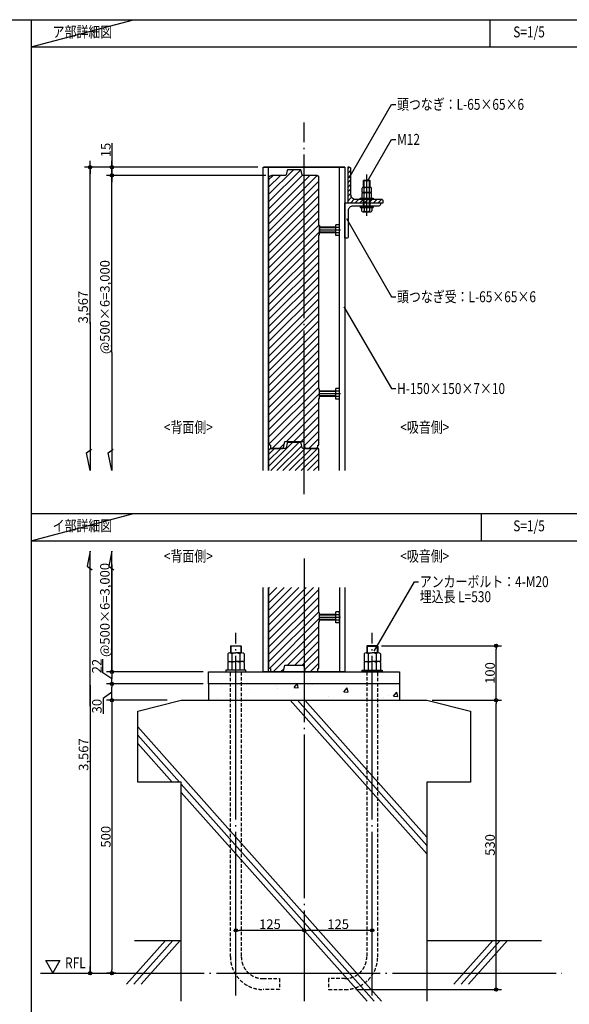
# Model space of a CAD drawing. Units: millimetres. Extents: x -18643 to -2243, y -8260 to 3440.
# Drawn here: x -10528 to -6498, y -3976 to 3240 of the extents above; entities that cross this region are included whole.
import ezdxf
from ezdxf.enums import TextEntityAlignment as Align

# ---------------------------------------------------------------- set-up
doc = ezdxf.new("R2010")
doc.units = ezdxf.units.MM
doc.header["$LTSCALE"] = 20
for name, pattern in [('HIDDEN', [9.525, 6.35, -3.175]), ('NEA_CNT', [64.5, 60, -2, 0.5, -2]), ('NEA_cnt3', [15, 12, -1, 1, -1])]:
    doc.linetypes.add(name, pattern=pattern)
doc.layers.get('DEFPOINTS').update_dxf_attribs({"color": 8})
for name, color, linetype in [('00Waku', 30, 'Continuous'), ('01Center', 1, 'NEA_CNT'), ('02Dim', 3, 'Continuous'), ('03Text', 4, 'Continuous'), ('04RC', 4, 'Continuous'), ('04S', 1, 'Continuous'), ('05Steel', 1, 'Continuous'), ('06Panel', 41, 'Continuous'), ('09Hatch', 61, 'Continuous')]:
    doc.layers.add(name, color=color, linetype=linetype)
doc.layers.add('X mag', color=8, linetype='Continuous', plot=False)
doc.styles.add('dimtxt', font='romans.shx', dxfattribs={"width": 0.8, "bigfont": 'extfont.shx'})
doc.styles.add('mincho', font='txt', dxfattribs={"width": 0.8})
doc.styles.add('neatxt', font='romans.shx', dxfattribs={"width": 0.8, "bigfont": 'extfont.shx'})
doc.dimstyles.new('nea20×4', dxfattribs={"dimscale": 20, "dimtxt": 3.5, "dimasz": 1.2, "dimexe": 2, "dimexo": 2, "dimgap": 0.5, "dimtad": 1, "dimdec": 1, "dimlfac": 0.25, "dimrnd": 0.1, "dimdsep": 46, "dimlunit": 6, "dimtxsty": 'dimtxt', "dimblk": 'ORIGIN2', "dimcen": 2.5, "dimclrd": 256, "dimclre": 256, "dimclrt": 4, "dimadec": 0, "dimazin": 0, "dimtfac": 1, "dimtdec": 1, "dimtix": 1, "dimtmove": 1, "dimatfit": 3, "dimldrblk": 'OPEN30', "dimfxl": 1, "dimtolj": 1, "dimlwd": -1, "dimlwe": -1, "dimarcsym": 0})

# ---------------------------------------------------------------- blocks, each defined once
blk = doc.blocks.new('_Origin2')
at = {"color": 0, "linetype": 'ByBlock', "lineweight": -2}
blk.add_line((-0.5, 0), (-1, 0), dxfattribs=at)
for radius in [0.5, 0.25]:
    blk.add_circle((0, 0), radius, dxfattribs=at)
blk = doc.blocks.new('*D45')
at = {"layer": '02Dim', "transparency": 16777216}
for p, q in [((-9851.4, 2336.2), (-9851.4, 2158.3)), ((-9851.4, 2182.3), (-9851.4, 2206.3)), ((-8782.7, 2158.3), (-9891.4, 2158.3)), ((-8721.9, 2098.3), (-9891.4, 2098.3)), ((-9851.4, 2158.3), (-9851.4, 2098.3)), ((-9851.4, 2158.3), (-9851.4, 2098.3)), ((-9851.4, 2074.3), (-9851.4, 2050.3))]:
    blk.add_line(p, q, dxfattribs=at)
at = {"layer": 'DEFPOINTS', "color": 0, "transparency": 16777216}
for p in [(-9851.4, 2098.3), (-8742.7, 2158.3), (-8681.9, 2098.3)]:
    blk.add_point(p, dxfattribs=at)
at = {"layer": '02Dim', "transparency": 16777216, "xscale": 24, "yscale": 24, "zscale": 24}
for p, rotation in [((-9851.4, 2158.3), 270), ((-9851.4, 2098.3), 90)]:
    blk.add_blockref('_Origin2', p, dxfattribs=dict(at, rotation=rotation))
at = {"layer": '02Dim', "color": 4, "transparency": 16777216, "insert": (-9896.4, 2284.9), "char_height": 70, "attachment_point": 5, "rotation": 90, "style": 'dimtxt'}
blk.add_mtext('\\A1;15', dxfattribs=at)
blk = doc.blocks.new('_Open30')
at = {"color": 0, "linetype": 'ByBlock', "lineweight": -2}
for p, q in [((-1, 0.27), (0, 0)), ((0, 0), (-1, -0.27)), ((0, 0), (-1, 0))]:
    blk.add_line(p, q, dxfattribs=at)
blk = doc.blocks.new('*D46')
at = {"layer": '02Dim', "transparency": 16777216}
for p, q in [((-8721.9, 2098.3), (-9891.4, 2098.3)), ((-8721.9, 2098.3), (-9891.4, 2098.3)), ((-9851.4, 2122.3), (-9851.4, 2146.3)), ((-9851.4, 800.5), (-9851.4, 2098.3)), ((-9851.4, 2074.3), (-9851.4, 2050.3))]:
    blk.add_line(p, q, dxfattribs=at)
at = {"layer": 'DEFPOINTS', "color": 0, "transparency": 16777216}
for p in [(-9851.4, 2098.3), (-8681.9, 2098.3), (-8681.9, 2098.3)]:
    blk.add_point(p, dxfattribs=at)
at = {"layer": '02Dim', "transparency": 16777216, "xscale": 24, "yscale": 24, "zscale": 24}
for rotation in [270, 90]:
    blk.add_blockref('_Origin2', (-9851.4, 2098.3), dxfattribs=dict(at, rotation=rotation))
at = {"layer": '02Dim', "color": 4, "transparency": 16777216, "insert": (-9903.1, 1133.5), "char_height": 70, "attachment_point": 5, "rotation": 90, "style": 'dimtxt'}
blk.add_mtext('\\A1;@500×6=3,000', dxfattribs=at)
blk = doc.blocks.new('*D47')
at = {"layer": '02Dim', "transparency": 16777216}
for p, q in [((-9851.4, -753.4), (-9851.4, -1540.3)), ((-9851.4, -1516.3), (-9851.4, -1492.3)), ((-9182.7, -1540.3), (-9891.4, -1540.3)), ((-9851.4, -1564.3), (-9851.4, -1588.3))]:
    blk.add_line(p, q, dxfattribs=at)
at = {"layer": 'DEFPOINTS', "color": 0, "transparency": 16777216}
for p in [(-9851.4, -1540.3), (-9851.4, -1540.3), (-9142.7, -1540.3)]:
    blk.add_point(p, dxfattribs=at)
at = {"layer": '02Dim', "transparency": 16777216, "xscale": 24, "yscale": 24, "zscale": 24}
for rotation in [270, 90]:
    blk.add_blockref('_Origin2', (-9851.4, -1540.3), dxfattribs=dict(at, rotation=rotation))
at = {"layer": '02Dim', "color": 4, "transparency": 16777216, "insert": (-9903.1, -1086.3), "char_height": 70, "attachment_point": 5, "rotation": 90, "style": 'dimtxt'}
blk.add_mtext('\\A1;@500×6=3,000', dxfattribs=at)
blk = doc.blocks.new('*D48')
at = {"layer": '02Dim', "transparency": 16777216}
for p, q in [((-9447.2, -1748.3), (-9891.4, -1748.3)), ((-9851.4, -1772.3), (-9851.4, -3724.3)), ((-9821.8, -3748.3), (-9891.4, -3748.3))]:
    blk.add_line(p, q, dxfattribs=at)
at = {"layer": 'DEFPOINTS', "color": 0, "transparency": 16777216}
for p in [(-9407.2, -1748.3), (-9851.4, -3748.3), (-9781.8, -3748.3)]:
    blk.add_point(p, dxfattribs=at)
at = {"layer": '02Dim', "transparency": 16777216, "xscale": 24, "yscale": 24, "zscale": 24}
for p, rotation in [((-9851.4, -1748.3), 90), ((-9851.4, -3748.3), 270)]:
    blk.add_blockref('_Origin2', p, dxfattribs=dict(at, rotation=rotation))
at = {"layer": '02Dim', "color": 4, "transparency": 16777216, "insert": (-9896.4, -2748.3), "char_height": 70, "attachment_point": 5, "rotation": 90, "style": 'dimtxt'}
blk.add_mtext('\\A1;500', dxfattribs=at)
blk = doc.blocks.new('*D49')
at = {"layer": '02Dim', "transparency": 16777216}
for p, q in [((-7874.7, -1348.3), (-6994.1, -1348.3)), ((-7034.1, -1724.3), (-7034.1, -1372.3)), ((-7502.7, -1748.3), (-6994.1, -1748.3))]:
    blk.add_line(p, q, dxfattribs=at)
at = {"layer": 'DEFPOINTS', "color": 0, "transparency": 16777216}
for p in [(-7914.7, -1348.3), (-7034.1, -1348.3), (-7542.7, -1748.3)]:
    blk.add_point(p, dxfattribs=at)
at = {"layer": '02Dim', "transparency": 16777216, "xscale": 24, "yscale": 24, "zscale": 24}
for p, rotation in [((-7034.1, -1348.3), 90), ((-7034.1, -1748.3), 270)]:
    blk.add_blockref('_Origin2', p, dxfattribs=dict(at, rotation=rotation))
at = {"layer": '02Dim', "color": 4, "transparency": 16777216, "insert": (-7079.1, -1548.3), "char_height": 70, "attachment_point": 5, "rotation": 90, "style": 'dimtxt'}
blk.add_mtext('\\A1;100', dxfattribs=at)
blk = doc.blocks.new('*D55')
at = {"layer": '02Dim', "transparency": 16777216}
for p, q in [((-10011.4, 2182.3), (-10011.4, 2206.3)), ((-8782.7, 2158.3), (-10051.4, 2158.3)), ((-8782.7, 2158.3), (-10051.4, 2158.3)), ((-10011.4, 1011.5), (-10011.4, 2158.3)), ((-10011.4, 2134.3), (-10011.4, 2110.3))]:
    blk.add_line(p, q, dxfattribs=at)
at = {"layer": 'DEFPOINTS', "color": 0, "transparency": 16777216}
for p in [(-10011.4, 2158.3), (-8742.7, 2158.3), (-8742.7, 2158.3)]:
    blk.add_point(p, dxfattribs=at)
at = {"layer": '02Dim', "transparency": 16777216, "xscale": 24, "yscale": 24, "zscale": 24}
for rotation in [270, 90]:
    blk.add_blockref('_Origin2', (-10011.4, 2158.3), dxfattribs=dict(at, rotation=rotation))
at = {"layer": '02Dim', "color": 4, "transparency": 16777216, "insert": (-10063.1, 1133.5), "char_height": 70, "attachment_point": 5, "rotation": 90, "style": 'dimtxt'}
blk.add_mtext('\\A1;3,567', dxfattribs=at)
blk = doc.blocks.new('*D56')
at = {"layer": '02Dim', "transparency": 16777216}
for p, q in [((-7502.7, -1748.3), (-6994.1, -1748.3)), ((-7034.1, -3844.3), (-7034.1, -1772.3)), ((-8062.7, -3868.3), (-6994.1, -3868.3))]:
    blk.add_line(p, q, dxfattribs=at)
at = {"layer": 'DEFPOINTS', "color": 0, "transparency": 16777216}
for p in [(-7542.7, -1748.3), (-7034.1, -1748.3), (-8102.7, -3868.3)]:
    blk.add_point(p, dxfattribs=at)
at = {"layer": '02Dim', "transparency": 16777216, "xscale": 24, "yscale": 24, "zscale": 24}
for p, rotation in [((-7034.1, -1748.3), 90), ((-7034.1, -3868.3), 270)]:
    blk.add_blockref('_Origin2', p, dxfattribs=dict(at, rotation=rotation))
at = {"layer": '02Dim', "color": 4, "transparency": 16777216, "insert": (-7079.1, -2808.3), "char_height": 70, "attachment_point": 5, "rotation": 90, "style": 'dimtxt'}
blk.add_mtext('\\A1;530', dxfattribs=at)
blk = doc.blocks.new('*D57')
at = {"layer": '02Dim', "transparency": 16777216}
for p, q in [((-7966.7, -3434.4), (-8418.7, -3434.4)), ((-7942.7, -3497), (-7942.7, -3394.4))]:
    blk.add_line(p, q, dxfattribs=at)
at = {"layer": 'DEFPOINTS', "color": 0, "transparency": 16777216}
for p in [(-8442.7, -3434.4), (-8442.7, -3434.4), (-7942.7, -3537)]:
    blk.add_point(p, dxfattribs=at)
at = {"layer": '02Dim', "transparency": 16777216, "xscale": 24, "yscale": 24, "zscale": 24, "rotation": 180}
blk.add_blockref('_Origin2', (-8442.7, -3434.4), dxfattribs=at)
at = {"layer": '02Dim', "transparency": 16777216, "xscale": 24, "yscale": 24, "zscale": 24}
blk.add_blockref('_Origin2', (-7942.7, -3434.4), dxfattribs=at)
at = {"layer": '02Dim', "color": 4, "transparency": 16777216, "insert": (-8192.7, -3389.4), "char_height": 70, "attachment_point": 5, "style": 'dimtxt'}
blk.add_mtext('\\A1;125', dxfattribs=at)
blk = doc.blocks.new('*D58')
at = {"layer": '02Dim', "transparency": 16777216}
for p, q in [((-8942.7, -3497), (-8942.7, -3394.4)), ((-8466.7, -3434.4), (-8918.7, -3434.4))]:
    blk.add_line(p, q, dxfattribs=at)
at = {"layer": 'DEFPOINTS', "color": 0, "transparency": 16777216}
for p in [(-8942.7, -3434.4), (-8442.7, -3434.4), (-8942.7, -3537)]:
    blk.add_point(p, dxfattribs=at)
at = {"layer": '02Dim', "transparency": 16777216, "xscale": 24, "yscale": 24, "zscale": 24, "rotation": 180}
blk.add_blockref('_Origin2', (-8942.7, -3434.4), dxfattribs=at)
at = {"layer": '02Dim', "transparency": 16777216, "xscale": 24, "yscale": 24, "zscale": 24}
blk.add_blockref('_Origin2', (-8442.7, -3434.4), dxfattribs=at)
at = {"layer": '02Dim', "color": 4, "transparency": 16777216, "insert": (-8692.7, -3389.4), "char_height": 70, "attachment_point": 5, "style": 'dimtxt'}
blk.add_mtext('\\A1;125', dxfattribs=at)
blk = doc.blocks.new('2019nea_layer_ver2.0')
at = {"layer": '00Waku'}
blk.add_lwpolyline([(0, 0), (0, 565), (800, 565), (800, 0)], close=True, dxfattribs=at)

msp = doc.modelspace()

# ---------------------------------------------------------------- hatches: boundary and pattern name
at = {"layer": '04RC'}
h = msp.add_hatch(dxfattribs=at)
h.set_pattern_fill('AR-CONC', color=3, scale=2, style=0)
h.set_pattern_definition([(50, (3720.16, -3852.7), (364.369, -31.878), [38.1, -419.1]), (355, (3720.16, -3852.7), (-70.486, 382.113), [30.48, -335.28]), (100.451, (3750.52, -3855.34), (293.885, 350.233), [32.38, -356.18]), (46.1842, (3720.16, -3751.1), (542.158, -84.085), [57.15, -628.65]), (96.6356, (3765.34, -3758.1), (474.808, 494.851), [48.57, -534.27]), (351.184, (3720.16, -3751.1), (474.81, 494.85), [45.72, -502.92]), (21, (3770.96, -3776.5), (303.23, -204.531), [38.1, -419.1]), (326, (3770.96, -3776.5), (123.604, 368.376), [30.48, -335.28]), (71.4514, (3796.22, -3793.53), (426.833, 163.846), [32.38, -356.18]), (37.5, (3720.16, -3852.69), (6.1772, 169.1101), [0, -331.216, 0, -340.36, 0, -336.55]), (7.5, (3720.16, -3852.69), (133.6393, 200.3611), [0, -194.056, 0, -323.596, 0, -128.27]), (327.5, (3606.87, -3852.69), (271.1812, -11.4575), [0, -127, 0, -396.24, 0, -525.78]), (317.5, (3556.07, -3852.69), (296.2584, 50.853), [0, -165.1, 0, -263.144, 0, -373.38])])
h.paths.add_polyline_path([(-9142.75, -1748.27), (-7742.75, -1748.27), (-7742.75, -1628.27), (-9142.75, -1628.27)])
at = {"layer": '09Hatch'}
h = msp.add_hatch(dxfattribs=at)
h.set_pattern_fill('ANSI31', color=256, scale=12, style=0)
h.set_pattern_definition([(45, (-46, 0), (-26.94077, 26.94077), [])])
edge = h.paths.add_edge_path()
edge.add_line((-8328.57, 1732.3), (-8334.75, 1732.3))
edge.add_line((-8334.75, 1732.3), (-8334.75, 2094.3))
edge.add_line((-8334.75, 2094.3), (-8342.32, 2094.3))
edge.add_line((-8342.32, 2094.3), (-8343.2, 2096.42))
edge.add_line((-8343.2, 2096.42), (-8347.73, 2098.3))
edge.add_line((-8347.73, 2098.3), (-8449.87, 2098.3))
edge.add_line((-8449.87, 2098.3), (-8453.84, 2099.67))
edge.add_line((-8453.84, 2099.67), (-8456.1, 2103.21))
edge.add_line((-8456.1, 2103.21), (-8463.76, 2135.38))
edge.add_line((-8463.76, 2135.38), (-8466.01, 2138.92))
edge.add_line((-8466.01, 2138.92), (-8469.98, 2140.3))
edge.add_line((-8469.98, 2140.3), (-8559.87, 2140.3))
edge.add_line((-8559.87, 2140.3), (-8563.07, 2139.44))
edge.add_line((-8563.07, 2139.44), (-8566.1, 2135.38))
edge.add_line((-8566.1, 2135.38), (-8573.76, 2103.21))
edge.add_line((-8573.76, 2103.21), (-8576.01, 2099.67))
edge.add_line((-8576.01, 2099.67), (-8579.98, 2098.3))
edge.add_line((-8579.98, 2098.3), (-8682.13, 2098.3))
edge.add_line((-8682.13, 2098.3), (-8686.65, 2096.42))
edge.add_line((-8686.65, 2096.42), (-8687.22, 2094.3))
edge.add_line((-8687.22, 2094.3), (-8694.75, 2094.3))
edge.add_line((-8694.75, 2094.3), (-8694.75, 2090.64))
edge.add_line((-8694.75, 2090.64), (-8702.75, 2090.64))
edge.add_line((-8702.75, 2090.64), (-8702.75, 126.24))
edge.add_line((-8702.75, 126.24), (-8694.75, 126.24))
edge.add_line((-8694.75, 126.24), (-8694.75, 122.3))
edge.add_line((-8694.75, 122.3), (-8688.53, 122.3))
edge.add_line((-8688.53, 122.3), (-8688.53, 104.7))
edge.add_line((-8688.53, 104.7), (-8687.67, 101.5))
edge.add_line((-8687.67, 101.5), (-8682.13, 98.3))
edge.add_line((-8682.13, 98.3), (-8599.97, 98.3))
edge.add_line((-8599.97, 98.3), (-8596.01, 99.67))
edge.add_line((-8596.01, 99.67), (-8593.75, 103.2))
edge.add_line((-8593.75, 103.2), (-8583.16, 147.32))
edge.add_line((-8583.16, 147.32), (-8582.71, 148.02))
edge.add_line((-8582.71, 148.02), (-8581.92, 148.3))
edge.add_line((-8581.92, 148.3), (-8447.94, 148.3))
edge.add_line((-8447.94, 148.3), (-8447.14, 148.02))
edge.add_line((-8447.14, 148.02), (-8446.69, 147.32))
edge.add_line((-8446.69, 147.32), (-8436.04, 102.95))
edge.add_line((-8436.04, 102.95), (-8433.84, 99.67))
edge.add_line((-8433.84, 99.67), (-8429.88, 98.3))
edge.add_line((-8429.88, 98.3), (-8347.73, 98.3))
edge.add_line((-8347.73, 98.3), (-8343.2, 100.17))
edge.add_line((-8343.2, 100.17), (-8341.33, 104.7))
edge.add_line((-8341.33, 104.7), (-8341.33, 122.3))
edge.add_line((-8341.33, 122.3), (-8334.75, 122.3))
edge.add_line((-8334.75, 122.3), (-8334.75, 464.26))
edge.add_line((-8334.75, 464.26), (-8334.57, 464.3))
edge.add_line((-8334.57, 464.3), (-8328.57, 464.3))
edge.add_line((-8328.57, 464.3), (-8328.57, 532.3))
edge.add_line((-8328.57, 532.3), (-8334.75, 532.3))
edge.add_line((-8334.75, 532.3), (-8334.75, 1664.27))
edge.add_line((-8334.75, 1664.27), (-8334.57, 1664.3))
edge.add_line((-8334.57, 1664.3), (-8328.57, 1664.3))
edge.add_line((-8328.57, 1664.3), (-8328.58, 1732.3))
edge.add_line((-8328.58, 1732.3), (-8328.57, 1678.3))
h = msp.add_hatch(dxfattribs=at)
h.set_pattern_fill('ANSI31', color=256, scale=7.5, angle=180, style=0)
h.set_pattern_definition([(225, (70, 0), (16.83798, -16.83798), [])])
edge = h.paths.add_edge_path()
edge.add_line((-8098.75, 1956.3), (-8098.75, 2146.3))
edge.add_arc((-8110.75, 2146.3), 12, 0, 90)
edge.add_line((-8110.75, 2158.3), (-8122.75, 2158.3))
edge.add_line((-8122.75, 2158.3), (-8122.75, 1898.3))
edge.add_line((-8122.75, 1898.3), (-7862.75, 1898.3))
edge.add_line((-7862.75, 1898.3), (-7862.75, 1910.3))
edge.add_arc((-7874.75, 1910.3), 12, 0, 90)
edge.add_line((-7874.75, 1922.3), (-8064.75, 1922.3))
edge.add_arc((-8064.75, 1956.3), 34, 180, 270, ccw=False)
h = msp.add_hatch(dxfattribs=at)
h.set_pattern_fill('ANSI31', color=256, scale=10, style=0)
h.set_pattern_definition([(45, (-46, 0), (-22.45064, 22.45064), [])])
h.paths.add_polyline_path([(-8488.75, 140.3), (-8559.87, 140.3), (-8563.07, 139.44), (-8566.1, 135.38), (-8573.76, 103.21), (-8576.01, 99.67), (-8579.98, 98.3), (-8682.13, 98.3), (-8686.65, 96.42), (-8687.22, 94.3), (-8694.75, 94.3), (-8694.75, 90.64), (-8702.75, 90.64), (-8702.75, -65.07), (-8488.75, -65.07)])
h.paths.add_polyline_path([(-8334.75, 94.3), (-8342.32, 94.3), (-8343.2, 96.42), (-8347.73, 98.3), (-8449.87, 98.3), (-8453.84, 99.67), (-8456.1, 103.21), (-8463.76, 135.38), (-8466.01, 138.92), (-8469.98, 140.3), (-8488.75, 140.3), (-8488.75, -65.07), (-8334.75, -65.07)])
h = msp.add_hatch(dxfattribs=at)
h.set_pattern_fill('ANSI31', color=256, scale=12, style=0)
h.set_pattern_definition([(45, (-46, 131.2), (-26.94077, 26.94077), [])])
h.paths.add_polyline_path([(-8488.75, -922.38), (-8702.75, -922.38), (-8702.75, -1512.33), (-8694.75, -1512.33), (-8694.75, -1516.27), (-8688.53, -1516.27), (-8688.53, -1533.87), (-8687.67, -1537.07), (-8682.13, -1540.27), (-8599.97, -1540.27), (-8596.01, -1538.9), (-8593.75, -1535.37), (-8583.02, -1490.65), (-8581.92, -1490.27), (-8488.75, -1490.27)])
h.paths.add_polyline_path([(-8334.75, -1174.27), (-8328.57, -1174.27), (-8328.57, -1106.27), (-8334.75, -1106.27), (-8334.75, -922.38), (-8488.75, -922.38), (-8488.75, -1490.27), (-8447.32, -1490.27), (-8446.69, -1491.25), (-8436.04, -1535.62), (-8433.84, -1538.9), (-8429.88, -1540.27), (-8347.73, -1540.27), (-8343.2, -1538.4), (-8341.33, -1533.87), (-8341.33, -1516.27), (-8334.75, -1516.27)])

# ---------------------------------------------------------------- linework, layer by layer
at = {"color": 0, "linetype": 'ByBlock', "lineweight": -2}
for radius in [12, 6]:
    msp.add_circle((-10011.4, -3748.27), radius, dxfattribs=at)
at = {"layer": '00Waku'}
for p, q in [((-10442.75, 3240.04), (-10442.75, -7619.96)), ((-7080.94, 3240.04), (-7080.94, 3040.04)), ((-10442.75, 3040.04), (-2442.75, 3040.04)), ((-10442.75, -379.96), (-2442.75, -379.96)), ((-7142.75, -379.96), (-7142.75, -579.96)), ((-10442.75, -579.96), (-2442.75, -579.96))]:
    msp.add_line(p, q, dxfattribs=at)
at = {"layer": '01Center'}
for p, q in [((-8442.75, -238.17), (-8442.75, 2486.19)), ((-8442.75, -709.15), (-8442.75, -3952.88)), ((-10375.13, -3748.43), (-6552.43, -3748.43))]:
    msp.add_line(p, q, dxfattribs=at)
at = {"layer": '01Center', "color": 71}
for p, q in [((-7982.75, 1803.19), (-7982.75, 2104.68)), ((-8942.75, -3912.87), (-8942.75, -1254.2)), ((-7942.75, -3912.87), (-7942.75, -1254.2))]:
    msp.add_line(p, q, dxfattribs=at)
at = {"layer": '02Dim'}
for p, q in [((-10011.4, 1023.46), (-10011.4, -65.07)), ((-9851.4, 800.53), (-9851.4, -65.07)), ((-10038.09, 64.79), (-10001.56, 92.39)), ((-9878.09, 64.79), (-9841.56, 92.39)), ((-10011.4, -65.07), (-10038.09, 64.79)), ((-9851.4, -65.07), (-9878.09, 64.79)), ((-10011.4, -656.32), (-10033.58, -764.31)), ((-10011.4, -1790.16), (-10011.4, -656.32)), ((-9851.4, -656.32), (-9873.58, -764.31)), ((-9851.4, -1516.27), (-9851.4, -656.32)), ((-10033.58, -764.31), (-9997.05, -791.92)), ((-9873.58, -764.31), (-9837.05, -791.92)), ((-9917.39, -1547.29), (-9917.39, -1447.29)), ((-9851.4, -1590.27), (-9917.39, -1547.29)), ((-9851.4, -1604.27), (-9851.4, -1576.27)), ((-10011.4, -1638.16), (-10011.4, -3748.27)), ((-9182.75, -1628.27), (-9891.4, -1628.27)), ((-9182.75, -1628.27), (-9891.4, -1628.27)), ((-9851.4, -1724.27), (-9851.4, -1652.27)), ((-9851.4, -1688.27), (-9916.82, -1735.71)), ((-9916.82, -1735.71), (-9916.82, -1846.37)), ((-9447.24, -1748.27), (-9891.4, -1748.27)), ((-10011.4, -3724.27), (-10011.4, -3700.27))]:
    msp.add_line(p, q, dxfattribs=at)
at = {"layer": '03Text', "color": 3}
for points in [[(-8111.47, 2081.12), (-7800.56, 2619.62), (-7770.56, 2619.62)], [(-7977.41, 2056.52), (-7800.56, 2362.83), (-7770.56, 2362.83)], [(-8131.07, 1781.88), (-7800.56, 1209.43), (-7770.56, 1209.43)], [(-8150.97, 1136.44), (-7800.56, 536.44), (-7770.56, 536.44)], [(-7928.3, -1388.79), (-7634.02, -879.08), (-7604.02, -879.08)]]:
    msp.add_lwpolyline(points, dxfattribs=at)
at = {"layer": '03Text'}
msp.add_lwpolyline([(-10284.46, -3744.69), (-10336.42, -3654.69), (-10232.5, -3654.69)], close=True, dxfattribs=at)
at = {"layer": '04RC', "color": 3}
for p, q in [((-9142.75, -1628.27), (-9142.75, -1748.27)), ((-7742.75, -1628.27), (-7742.75, -1748.27))]:
    msp.add_line(p, q, dxfattribs=at)
at = {"layer": '04RC', "color": 253}
for p, q in [((-8543.87, -1748.27), (-7542.75, -2872.75)), ((-8490.31, -1748.27), (-7542.75, -2812.6)), ((-8436.75, -1748.27), (-7542.75, -2752.45)), ((-9662.75, -1943.72), (-7874.01, -3952.88)), ((-9662.75, -2003.88), (-9356.13, -2348.27)), ((-9662.75, -2064.03), (-9409.69, -2348.27)), ((-9342.75, -2363.31), (-7927.56, -3952.88)), ((-9342.75, -2423.46), (-7981.11, -3952.88)), ((-9459, -3508.43), (-9744.41, -3829)), ((-9405.44, -3508.43), (-9690.86, -3829)), ((-9351.88, -3508.43), (-9637.3, -3829)), ((-7059, -3508.43), (-7344.41, -3829)), ((-7005.44, -3508.43), (-7290.86, -3829)), ((-6951.88, -3508.43), (-7237.3, -3829))]:
    msp.add_line(p, q, dxfattribs=at)
at = {"layer": '04RC'}
for p, q in [((-9685.97, -3508.43), (-9342.75, -3508.43)), ((-7542.75, -3508.43), (-6702.43, -3508.43))]:
    msp.add_line(p, q, dxfattribs=at)
at = {"layer": '04RC', "color": 7}
msp.add_lwpolyline([(-9342.75, -3952.88), (-9342.75, -2348.27), (-9662.75, -2348.27), (-9662.75, -1828.27), (-9342.75, -1748.27), (-7542.75, -1748.27), (-7222.75, -1828.27), (-7222.75, -2348.27), (-7222.75, -2348.27), (-7542.75, -2348.27), (-7542.75, -3952.88)], dxfattribs=at)
at = {"layer": '04S'}
for p, q in [((-8142.75, 2158.3), (-8738.75, 2158.3)), ((-8702.75, -65.07), (-8702.75, 2158.3)), ((-8182.75, -65.07), (-8182.75, 2158.3))]:
    msp.add_line(p, q, dxfattribs=at)
for points in [[(-8742.75, -65.07), (-8742.75, 2158.3), (-8142.75, 2158.3), (-8142.75, -65.07)], [(-8142.75, -922.23), (-8142.75, -1540.27), (-8742.75, -1540.27), (-8742.75, -922.23)], [(-8182.75, -922.23), (-8182.75, -1540.27), (-8702.75, -1540.27), (-8702.75, -922.23)]]:
    msp.add_lwpolyline(points, dxfattribs=at)
for points in [[(-8098.75, 1956.3), (-8098.75, 2146.3, 0.4142136), (-8110.75, 2158.3), (-8122.75, 2158.3), (-8122.75, 1898.3), (-7862.75, 1898.3), (-7862.75, 1910.3, 0.4142136), (-7874.75, 1922.3), (-8064.75, 1922.3, -0.4142136)], [(-8118.75, 1840.3), (-8118.75, 1650.3, -0.4142136), (-8130.75, 1638.3), (-8142.75, 1638.3), (-8142.75, 1898.3), (-7882.75, 1898.3), (-7882.75, 1886.3, -0.4142136), (-7894.75, 1874.3), (-8084.75, 1874.3, 0.4142136)]]:
    msp.add_lwpolyline(points, format="xyb", close=True, dxfattribs=at)
msp.add_lwpolyline([(-7742.75, -1628.27), (-9142.75, -1628.27), (-9142.75, -1540.27), (-7742.75, -1540.27)], close=True, dxfattribs=at)
at = {"layer": '05Steel', "color": 11}
for p, q in [((-8002.75, 2064.3), (-8006.75, 2060.3)), ((-8006.75, 2060.3), (-7958.75, 2060.3)), ((-8006.75, 2012.3), (-8006.75, 2060.3)), ((-8002.75, 2064.3), (-7962.75, 2064.3)), ((-8002.75, 2012.3), (-8002.75, 2064.3)), ((-7962.75, 2064.3), (-7958.75, 2060.3)), ((-7962.75, 2012.3), (-7962.75, 2064.3)), ((-7958.75, 2012.3), (-7958.75, 2060.3)), ((-8016.75, 1972.3), (-8016.75, 2006.3)), ((-7948.75, 1972.3), (-8016.75, 1972.3)), ((-8016.75, 1932.3), (-8016.75, 1966.3)), ((-8009.26, 2012.3), (-7956.23, 2012.3)), ((-8009.26, 1972.3), (-7956.23, 1972.3)), ((-8001.77, 1972.3), (-8001.77, 2006.3)), ((-8001.77, 1932.3), (-8001.77, 1966.3)), ((-7963.72, 1972.3), (-7963.72, 2006.3)), ((-7963.72, 1932.3), (-7963.72, 1966.3)), ((-7948.75, 1972.3), (-7948.75, 2006.3)), ((-7948.75, 1932.3), (-7948.75, 1966.3)), ((-8026.55, 1932.3), (-7938.95, 1932.3)), ((-8006.75, 1874.3), (-8006.75, 1922.3)), ((-8002.75, 1874.3), (-8002.75, 1922.3)), ((-7962.75, 1874.3), (-7962.75, 1922.3)), ((-7958.75, 1874.3), (-7958.75, 1922.3)), ((-8030.75, 1874.3), (-7934.75, 1874.3)), ((-8030.75, 1874.3), (-8030.75, 1864.3)), ((-8030.75, 1864.3), (-7934.75, 1864.3)), ((-8020.75, 1864.3), (-8020.75, 1838.3)), ((-8011.26, 1832.3), (-7954.4, 1832.3)), ((-8001.77, 1864.3), (-8001.77, 1838.3)), ((-7963.72, 1864.3), (-7963.72, 1838.3)), ((-7944.75, 1864.3), (-7944.75, 1838.3)), ((-7934.75, 1874.3), (-7934.75, 1864.3)), ((-8210.75, 1659.1), (-8210.75, 1737.5)), ((-8185.18, 1737.5), (-8210.75, 1737.5)), ((-8210.75, 1718.3), (-8328.57, 1718.3)), ((-8210.75, 1714.3), (-8328.57, 1714.3)), ((-8210.75, 1682.3), (-8328.57, 1682.3)), ((-8210.75, 1678.3), (-8328.57, 1678.3)), ((-8185.18, 1717.87), (-8210.75, 1717.87)), ((-8185.18, 1678.73), (-8210.75, 1678.73)), ((-8182.75, 1668.91), (-8182.75, 1727.68)), ((-8185.18, 1659.1), (-8210.75, 1659.1)), ((-8210.74, 518.3), (-8328.57, 518.3)), ((-8210.74, 514.3), (-8328.57, 514.3)), ((-8210.74, 459.1), (-8210.74, 537.5)), ((-8185.17, 537.5), (-8210.74, 537.5)), ((-8185.17, 517.87), (-8210.74, 517.87)), ((-8182.74, 468.91), (-8182.74, 527.68)), ((-8210.74, 482.3), (-8328.57, 482.3)), ((-8210.74, 478.3), (-8328.57, 478.3)), ((-8185.17, 478.73), (-8210.74, 478.73)), ((-8185.17, 459.1), (-8210.74, 459.1)), ((-8210.75, -1120.27), (-8328.57, -1120.27)), ((-8210.75, -1124.27), (-8328.57, -1124.27)), ((-8210.75, -1179.47), (-8210.75, -1101.07)), ((-8185.18, -1101.07), (-8210.75, -1101.07)), ((-8185.18, -1120.7), (-8210.75, -1120.7)), ((-8182.75, -1169.66), (-8182.75, -1110.89)), ((-8210.75, -1156.27), (-8328.57, -1156.27)), ((-8210.75, -1160.27), (-8328.57, -1160.27)), ((-8185.18, -1159.84), (-8210.75, -1159.84)), ((-8185.18, -1179.47), (-8210.75, -1179.47)), ((-8982.75, -1351.87), (-8979.15, -1348.27)), ((-8982.75, -1351.87), (-8982.75, -1400.27)), ((-8902.75, -1351.87), (-8982.75, -1351.87)), ((-8979.15, -1348.27), (-8979.15, -1400.27)), ((-8979.15, -1348.27), (-8906.35, -1348.27)), ((-8906.35, -1348.27), (-8906.35, -1400.27)), ((-8902.75, -1351.87), (-8906.35, -1348.27)), ((-8902.75, -1351.87), (-8902.75, -1400.27)), ((-7982.75, -1351.87), (-7979.15, -1348.27)), ((-7982.75, -1351.87), (-7982.75, -1400.27)), ((-7982.75, -1351.87), (-7902.75, -1351.87)), ((-7979.15, -1348.27), (-7979.15, -1400.27)), ((-7906.35, -1348.27), (-7979.15, -1348.27)), ((-7906.35, -1348.27), (-7906.35, -1400.27)), ((-7902.75, -1351.87), (-7906.35, -1348.27)), ((-7902.75, -1351.87), (-7902.75, -1400.27)), ((-9002.75, -1408.27), (-9002.75, -1464.27)), ((-8987.75, -1400.27), (-8942.75, -1400.27)), ((-8972.76, -1408.27), (-8972.76, -1464.27)), ((-8897.74, -1400.27), (-8942.75, -1400.27)), ((-8912.73, -1408.27), (-8912.73, -1464.27)), ((-8882.75, -1408.27), (-8882.75, -1464.27)), ((-8002.75, -1408.27), (-8002.75, -1464.27)), ((-7987.75, -1400.27), (-7942.75, -1400.27)), ((-7972.76, -1408.27), (-7972.76, -1464.27)), ((-7897.74, -1400.27), (-7942.75, -1400.27)), ((-7912.73, -1408.27), (-7912.73, -1464.27)), ((-7882.75, -1408.27), (-7882.75, -1464.27)), ((-9002.75, -1464.27), (-8942.75, -1464.27)), ((-9002.75, -1472.27), (-9002.75, -1528.27)), ((-8972.76, -1472.27), (-8972.76, -1528.27)), ((-8882.75, -1464.27), (-8942.75, -1464.27)), ((-8912.73, -1472.27), (-8912.73, -1528.27)), ((-8882.75, -1472.27), (-8882.75, -1528.27)), ((-8002.75, -1464.27), (-7942.75, -1464.27)), ((-8002.75, -1472.27), (-8002.75, -1528.27)), ((-7972.76, -1472.27), (-7972.76, -1528.27)), ((-7882.75, -1464.27), (-7942.75, -1464.27)), ((-7912.73, -1472.27), (-7912.73, -1528.27)), ((-7882.75, -1472.27), (-7882.75, -1528.27)), ((-8868.75, -1528.27), (-9016.75, -1528.27)), ((-9016.75, -1528.27), (-9016.75, -1540.27)), ((-9016.75, -1540.27), (-8868.75, -1540.27)), ((-8868.75, -1540.27), (-8868.75, -1528.27)), ((-8016.75, -1528.27), (-7868.75, -1528.27)), ((-8016.75, -1540.27), (-8016.75, -1528.27)), ((-7868.75, -1540.27), (-8016.75, -1540.27)), ((-7868.75, -1528.27), (-7868.75, -1540.27))]:
    msp.add_line(p, q, dxfattribs=at)
at = {"layer": '05Steel', "color": 71, "linetype": 'NEA_cnt3'}
for p, q in [((-8174.75, 1698.3), (-8328.57, 1698.3)), ((-8174.75, 498.3), (-8328.57, 498.3)), ((-8174.75, -1140.27), (-8328.57, -1140.27))]:
    msp.add_line(p, q, dxfattribs=at)
at = {"layer": '05Steel', "color": 11}
msp.add_lwpolyline([(-8030.75, 1922.3), (-8030.75, 1932.3), (-7934.75, 1932.3), (-7934.75, 1922.3)], close=True, dxfattribs=at)
at = {"layer": '05Steel', "color": 11, "linetype": 'HIDDEN', "ltscale": 0.2}
for points in [[(-8902.75, -1540.27), (-8902.75, -3628.27, 0.4142136), (-8742.75, -3788.27), (-8622.75, -3788.27), (-8622.75, -3868.27), (-8742.75, -3868.27, -0.4142136), (-8982.75, -3628.27), (-8982.75, -1540.27)], [(-7982.75, -1540.27), (-7982.75, -3628.27, -0.4142136), (-8142.75, -3788.27), (-8262.75, -3788.27), (-8262.75, -3868.27), (-8142.75, -3868.27, 0.4142136), (-7902.75, -3628.27), (-7902.75, -1540.27)]]:
    msp.add_lwpolyline(points, format="xyb", dxfattribs=at)
at = {"layer": '05Steel', "color": 11}
for centre, radius, start, end in [((-8009.26, 2004.63), 7.67, 12.58357, 167.41643), ((-8009.26, 1964.63), 7.67, 12.58357, 167.41643), ((-7982.75, 1979.45), 32.9, 54.67215, 125.327831), ((-7982.75, 1939.45), 32.9, 54.67215, 125.327831), ((-7956.23, 2004.63), 7.67, 12.58357, 167.41643), ((-7956.23, 1964.63), 7.67, 12.58357, 167.41643), ((-8011.26, 1842.8), 10.5, 205.377903, 334.622045), ((-7982.75, 1865.46), 33.17, 234.993772, 305.006253), ((-7954.28, 1842.73), 10.43, 205.135106, 336.007112), ((-8203.78, 1727.68), 21.03, 332.181914, 27.818086), ((-8262.75, 1698.3), 80, 345.840275, 14.159734), ((-8203.78, 1668.91), 21.03, 332.181914, 27.818086), ((-8203.77, 527.68), 21.03, 332.181914, 27.818086), ((-8262.74, 498.3), 80, 345.840275, 14.159734), ((-8203.77, 468.91), 21.03, 332.181914, 27.818086), ((-8203.78, -1110.89), 21.03, 332.181914, 27.818086), ((-8262.75, -1140.27), 80, 345.840275, 14.159734), ((-8203.78, -1169.66), 21.03, 332.181914, 27.818086), ((-8987.75, -1418.32), 18.05, 33.832341, 146.167659), ((-8942.75, -1459.02), 58.96, 59.397125, 120.602875), ((-8897.74, -1418.32), 18.05, 33.832341, 146.167659), ((-7987.75, -1418.32), 18.05, 33.832341, 146.167659), ((-7942.75, -1459.02), 58.96, 59.397125, 120.602875), ((-7897.74, -1418.32), 18.05, 33.832341, 146.167659), ((-8987.75, -1482.32), 18.05, 33.832341, 146.167659), ((-8942.75, -1523.02), 58.96, 59.397125, 120.602875), ((-8897.74, -1482.32), 18.05, 33.832341, 146.167659), ((-7987.75, -1482.32), 18.05, 33.832341, 146.167659), ((-7942.75, -1523.02), 58.96, 59.397125, 120.602875), ((-7897.74, -1482.32), 18.05, 33.832341, 146.167659)]:
    msp.add_arc(centre, radius, start, end, dxfattribs=at)
at = {"layer": '06Panel'}
for points in [[(-8328.57, 1732.3), (-8328.57, 1732.3), (-8328.57, 1732.3), (-8334.75, 1732.3), (-8334.75, 2094.3), (-8342.32, 2094.3), (-8343.2, 2096.42), (-8347.73, 2098.3), (-8449.87, 2098.3), (-8453.84, 2099.67), (-8456.1, 2103.21), (-8463.76, 2135.38), (-8466.01, 2138.92), (-8469.98, 2140.3), (-8559.87, 2140.3), (-8563.07, 2139.44), (-8566.1, 2135.38), (-8573.76, 2103.21), (-8576.01, 2099.67), (-8579.98, 2098.3), (-8682.13, 2098.3), (-8686.65, 2096.42), (-8687.22, 2094.3), (-8694.75, 2094.3), (-8694.75, 2090.64), (-8702.75, 2090.64), (-8702.75, 126.24), (-8694.75, 126.24), (-8694.75, 122.3), (-8688.53, 122.3), (-8688.53, 104.7), (-8687.67, 101.5), (-8682.13, 98.3), (-8599.97, 98.3), (-8596.01, 99.67), (-8593.75, 103.2), (-8583.16, 147.32), (-8582.71, 148.02), (-8581.92, 148.3), (-8447.94, 148.3), (-8447.14, 148.02), (-8446.69, 147.32), (-8436.04, 102.95), (-8433.84, 99.67), (-8429.88, 98.3), (-8347.73, 98.3), (-8343.2, 100.17), (-8341.33, 104.7), (-8341.33, 122.3), (-8334.75, 122.3), (-8334.75, 464.26), (-8334.57, 464.3), (-8328.57, 464.3), (-8328.57, 532.3), (-8334.75, 532.3), (-8334.75, 1664.27), (-8334.57, 1664.3), (-8328.57, 1664.3), (-8328.58, 1732.3), (-8328.57, 1678.3)], [(-8334.75, -65.07), (-8334.75, 94.3), (-8342.32, 94.3), (-8343.2, 96.42), (-8347.73, 98.3), (-8449.87, 98.3), (-8453.84, 99.67), (-8456.1, 103.21), (-8463.76, 135.38), (-8466.01, 138.92), (-8469.98, 140.3), (-8559.87, 140.3), (-8563.07, 139.44), (-8566.1, 135.38), (-8573.76, 103.21), (-8576.01, 99.67), (-8579.98, 98.3), (-8682.13, 98.3), (-8686.65, 96.42), (-8687.22, 94.3), (-8694.75, 94.3), (-8694.75, 90.64), (-8702.75, 90.64), (-8702.75, -65.07)], [(-8702.75, -922.38), (-8702.75, -1512.33), (-8694.75, -1512.33), (-8694.75, -1516.27), (-8688.53, -1516.27), (-8688.53, -1533.87), (-8687.67, -1537.07), (-8682.13, -1540.27), (-8599.97, -1540.27), (-8596.01, -1538.9), (-8593.75, -1535.37), (-8583.16, -1491.25), (-8582.71, -1490.55), (-8581.92, -1490.27), (-8447.94, -1490.27), (-8447.14, -1490.55), (-8446.69, -1491.25), (-8436.04, -1535.62), (-8433.84, -1538.9), (-8429.88, -1540.27), (-8347.73, -1540.27), (-8343.2, -1538.4), (-8341.33, -1533.87), (-8341.33, -1516.27), (-8334.75, -1516.27), (-8334.75, -1174.3), (-8334.57, -1174.27), (-8328.57, -1174.27), (-8328.57, -1106.27), (-8334.75, -1106.27), (-8334.75, -922.38)]]:
    msp.add_lwpolyline(points, dxfattribs=at)
at = {"layer": 'X mag'}
for p, q in [((-10442.75, 3040.04), (-9693.18, 3240.04)), ((-10442.75, -579.96), (-9693.18, -379.96))]:
    msp.add_line(p, q, dxfattribs=at)

# ---------------------------------------------------------------- block references
at = {"xscale": 20, "yscale": 20, "zscale": 20}
msp.add_blockref('2019nea_layer_ver2.0', (-18442.75, -8059.96), dxfattribs=at)
at = {"layer": '02Dim', "xscale": 24, "yscale": 24, "zscale": 24}
for p, rotation in [((-9851.4, -1540.27), 90), ((-9851.4, -1628.27), 270), ((-9851.4, -1628.27), 90), ((-9851.4, -1748.27), 270), ((-10011.4, -3748.27), 270)]:
    msp.add_blockref('_Origin2', p, dxfattribs=dict(at, rotation=rotation))

# ---------------------------------------------------------------- texts
at = {"layer": '02Dim', "color": 4, "char_height": 70, "attachment_point": 5, "rotation": 90, "style": 'dimtxt'}
for s, insert in [('\\A1;22', (-9962.39, -1497.29)), ('\\A1;30', (-9961.82, -1791.04)), ('\\A1;3,567', (-10059.54, -2146.1))]:
    msp.add_mtext(s, dxfattribs=dict(at, insert=insert))
at = {"layer": '03Text', "width": 0.8}
for s, style, p in [('ア部詳細図', 'mincho', (-10067.96, 3140.04)), ('S=1/5', 'mincho', (-6792.75, 3140.04)), ('<背面側>', 'neatxt', (-9290.88, 242.79)), ('<吸音側>', 'neatxt', (-7557.33, 242.79)), ('イ部詳細図', 'mincho', (-10067.96, -479.96)), ('S=1/5', 'mincho', (-6792.75, -479.96)), ('<背面側>', 'neatxt', (-9290.88, -702.08)), ('<吸音側>', 'neatxt', (-7557.33, -702.08)), ('RFL', 'neatxt', (-10119.46, -3683.07))]:
    msp.add_text(s, height=80, dxfattribs=dict(at, style=style)).set_placement(p, align=Align.MIDDLE)
at = {"layer": '03Text', "style": 'neatxt', "width": 0.8}
for s, p in [('頭つなぎ：L-65×65×6', (-7760.56, 2619.62)), ('M12', (-7760.56, 2362.83)), ('頭つなぎ受：L-65×65×6', (-7760.56, 1209.43)), ('H-150×150×7×10', (-7760.56, 536.44)), ('アンカーボルト：4-M20', (-7594.02, -879.08)), ('埋込長 L=530', (-7594.02, -989.08))]:
    msp.add_text(s, height=80, dxfattribs=at).set_placement(p, align=Align.MIDDLE_LEFT)

# ---------------------------------------------------------------- dimensions: what is measured, and where the dimension line sits
at = {"layer": '02Dim'}
dim = msp.add_linear_dim(base=(-9851.4, 2098.3), p1=(-8742.75, 2158.3), p2=(-8681.95, 2098.3), angle=90, dimstyle='nea20×4', dxfattribs=at)
dim.commit()
dim.dimension.update_dxf_attribs({"geometry": '*D45', "text_midpoint": (-9848.6, 2284.87), "dimtype": 160})
for base, p1, p2, text, picture, middle in [((-10011.4, 2158.3), (-8742.75, 2158.3), (-8742.75, 2158.3), '3,567', '*D55', (-9966.4, 1133.46)), ((-9851.4, 2098.3), (-8681.95, 2098.3), (-8681.95, 2098.3), '@500×6=3,000', '*D46', (-9806.4, 1133.46)), ((-9851.4, -1540.27), (-9142.75, -1540.27), (-9851.4, -1540.27), '@500×6=3,000', '*D47', (-9851.4, -1086.29))]:
    dim = msp.add_linear_dim(base=base, p1=p1, p2=p2, angle=90, text=text, dimstyle='nea20×4', dxfattribs=at)
    dim.commit()
    dim.dimension.update_dxf_attribs({"geometry": picture, "text_midpoint": middle, "dimtype": 160})
for base, p1, p2, angle, picture, middle in [((-7034.09, -1348.27), (-7542.75, -1748.27), (-7914.75, -1348.27), 90, '*D49', (-7079.09, -1548.27)), ((-9851.4, -3748.27), (-9407.24, -1748.27), (-9781.81, -3748.27), 90, '*D48', (-9896.4, -2748.27)), ((-7034.09, -1748.27), (-8102.75, -3868.27), (-7542.75, -1748.27), 90, '*D56', (-7079.09, -2808.27)), ((-8942.75, -3434.36), (-8442.75, -3434.36), (-8942.75, -3537.03), 180, '*D58', (-8692.75, -3389.36)), ((-8442.75, -3434.36), (-7942.75, -3537.03), (-8442.75, -3434.36), 180, '*D57', (-8192.75, -3389.36))]:
    dim = msp.add_linear_dim(base=base, p1=p1, p2=p2, angle=angle, dimstyle='nea20×4', dxfattribs=at)
    dim.commit()
    dim.dimension.update_dxf_attribs({"geometry": picture, "text_midpoint": middle})

doc.saveas('drawing.dxf')
